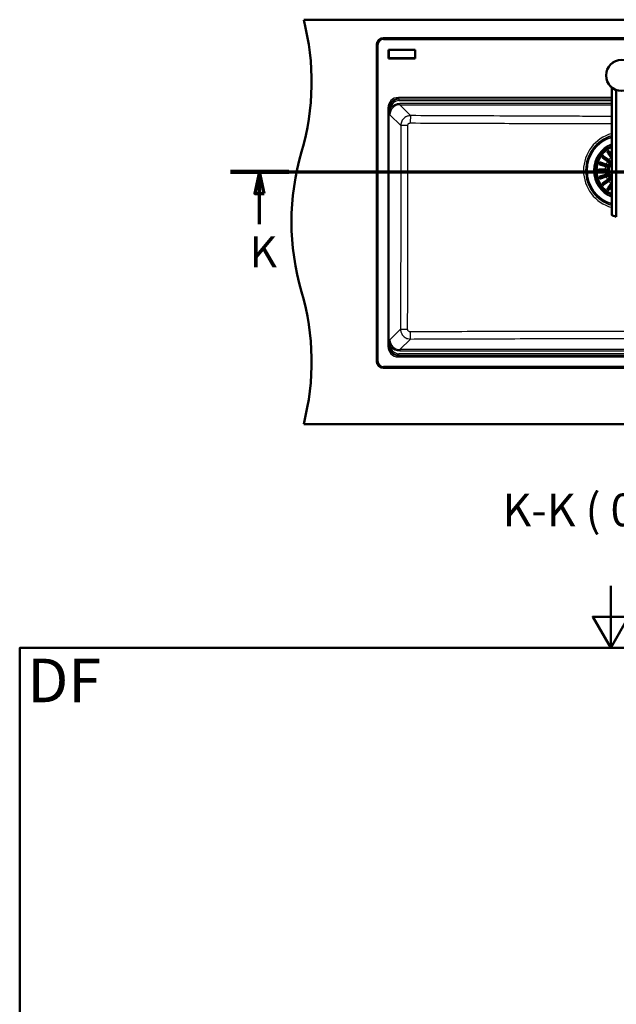
# Paper-space layout 'DF_1' of a CAD drawing. Units: millimetres. Extents: x 0 to 2100, y 0 to 3880.
# Drawn here: x 100 to 1059, y 2297 to 3880 of the extents above; entities that cross this region are included whole.
import ezdxf

# ---------------------------------------------------------------- set-up
doc = ezdxf.new("R2010")
doc.units = ezdxf.units.MM
doc.header["$LTSCALE"] = 10
for name, color, linetype, lineweight in [('Section View Lines(ISO)', 7, 'Continuous', 70), ('Sketch Geometry(ISO)', 7, 'Continuous', 50), ('Symbols(ISO)', 7, 'Continuous', 25), ('Visible Edges(ISO)', 7, 'Continuous', 50), ('Visible Tangent Edges(ISO)', 7, 'Continuous', 25)]:
    doc.layers.add(name, color=color, linetype=linetype, lineweight=lineweight)
doc.styles.add('Text_5.0mm', font='arial.ttf', dxfattribs={"width": 0.9})
doc.styles.add('Text__3.5mmBigText', font='arial.ttf', dxfattribs={"width": 0.9})
doc.styles.add('Text__5.0mm', font='arial.ttf', dxfattribs={"width": 0.9})

# ---------------------------------------------------------------- blocks, each defined once
blk = doc.blocks.new('2dTransSection0')
at = {"layer": 'Section View Lines(ISO)', "linetype": 'Continuous'}
for p, q in [((43.86, 363.54), (173.4, 363.54)), ((48.57, 363.54), (47.82, 360.04)), ((48.57, 360.04), (48.57, 363.54)), ((49.32, 360.04), (48.57, 363.54)), ((168.69, 363.54), (167.94, 360.04)), ((168.69, 360.04), (168.69, 363.54)), ((169.44, 360.04), (168.69, 363.54)), ((47.82, 360.04), (49.32, 360.04)), ((48.57, 355.11), (48.57, 360.04)), ((167.94, 360.04), (169.44, 360.04)), ((168.69, 355.11), (168.69, 360.04))]:
    blk.add_line(p, q, dxfattribs=at)
at = {"layer": 'Section View Lines(ISO)', "linetype": 'Continuous', "lineweight": 140}
for p, q in [((43.86, 363.54), (53.28, 363.54)), ((163.98, 363.54), (173.4, 363.54))]:
    blk.add_line(p, q, dxfattribs=at)
at = {"layer": 'Section View Lines(ISO)', "linetype": 'Continuous', "flags": 128}
for points in [[(49.32, 360.04), (48.57, 363.54), (47.82, 360.04), (49.32, 360.04)], [(169.44, 360.04), (168.69, 363.54), (167.94, 360.04), (169.44, 360.04)]]:
    blk.add_lwpolyline(points, dxfattribs=at)
at = {"layer": 'Section View Lines(ISO)'}
for points in [[(49.32, 360.04), (48.57, 363.54), (47.82, 360.04), (49.32, 360.04)], [(169.44, 360.04), (168.69, 363.54), (167.94, 360.04), (169.44, 360.04)]]:
    blk.add_solid(points, dxfattribs=at)
at = {"layer": 'Section View Lines(ISO)', "char_height": 5, "attachment_point": 7, "style": 'Text__5.0mm'}
for insert in [(46.96, 346.61), (167.08, 346.61)]:
    blk.add_mtext('K', dxfattribs=dict(at, insert=insert))
blk = doc.blocks.new('Borders Default Border')
at = {"layer": 'Sketch Geometry(ISO)', "flags": 128}
for points in [[(105, 297), (105, 287), (102.11, 292), (107.89, 292), (105, 287)], [(10, 10), (10, 287), (200, 287), (200, 10), (10, 10)]]:
    blk.add_lwpolyline(points, dxfattribs=at)

psp = doc.layouts.new('DF_1')

# ---------------------------------------------------------------- linework, layer by layer
at = {"layer": 'Visible Edges(ISO)'}
for p, q in [((556.49828, 3879.93336), (1583.89828, 3879.93336)), ((1451.638, 3850.33336), (684.16189, 3850.33336)), ((674.19994, 3840.37142), (674.19994, 3330.09531)), ((692.93597, 3817.66939), (692.93597, 3831.59733)), ((692.93597, 3831.59733), (735.86391, 3831.59733)), ((692.93597, 3831.59733), (693.29994, 3831.23336)), ((693.29994, 3831.23336), (735.49994, 3831.23336)), ((693.29994, 3818.03336), (693.29994, 3831.23336)), ((735.86391, 3831.59733), (735.49994, 3831.23336)), ((735.49994, 3831.23336), (735.49994, 3818.03336)), ((735.86391, 3831.59733), (735.86391, 3817.66939)), ((692.93597, 3817.66939), (693.29994, 3818.03336)), ((735.86391, 3817.66939), (692.93597, 3817.66939)), ((735.49994, 3818.03336), (693.29994, 3818.03336)), ((735.86391, 3817.66939), (735.49994, 3818.03336)), ((1051.62478, 3771.12399), (1051.62478, 3565.872)), ((1059.03699, 3766.85465), (1059.03699, 3563.07069)), ((1045.20854, 3652.12106), (1037.48915, 3657.72953)), ((1039.2525, 3660.15658), (1046.9719, 3654.54811)), ((1050.84073, 3658.41694), (1045.23226, 3666.13633)), ((1047.65931, 3667.89969), (1051.62478, 3662.44169)), ((1051.62478, 3657.33779), (1050.84073, 3658.41694)), ((1041.79755, 3644.39288), (1032.72286, 3647.34143)), ((1033.64991, 3650.1946), (1042.7246, 3647.24605)), ((1043.18448, 3643.94224), (1041.79755, 3644.39288)), ((1042.7246, 3647.24605), (1044.11153, 3646.79541)), ((1046.38833, 3651.26389), (1045.20854, 3652.12106)), ((1046.9719, 3654.54811), (1048.15169, 3653.69094)), ((1031.39994, 3638.98889), (1040.94164, 3638.98889)), ((1040.94164, 3635.98889), (1031.39994, 3635.98889)), ((1032.72286, 3627.63636), (1041.79755, 3630.5849)), ((1042.7246, 3627.73173), (1033.64991, 3624.78319)), ((1040.94164, 3638.98889), (1042.39994, 3638.98889)), ((1042.39994, 3635.98889), (1040.94164, 3635.98889)), ((1041.79755, 3630.5849), (1043.18448, 3631.03554)), ((1044.11153, 3628.18237), (1042.7246, 3627.73173)), ((1037.48915, 3617.24826), (1045.20854, 3622.85673)), ((1046.9719, 3620.42967), (1039.2525, 3614.82121)), ((1045.20854, 3622.85673), (1046.38833, 3623.71389)), ((1045.23226, 3608.84145), (1050.84073, 3616.56085)), ((1048.15169, 3621.28684), (1046.9719, 3620.42967)), ((1051.62478, 3612.53609), (1047.65931, 3607.07809)), ((1050.84073, 3616.56085), (1051.62478, 3617.64)), ((684.16189, 3320.13336), (1451.638, 3320.13336)), ((1583.89828, 3229.93336), (556.49828, 3229.93336))]:
    psp.add_line(p, q, dxfattribs=at)
psp.add_circle((1067.62478, 3790.33336), 25, dxfattribs=at)
for centre, radius, start, end in [((169.19994, 3779.93336), 400, 343.66517722, 14.47751219), ((1067.89994, 3637.48889), 42.14993, 112.71363731, 247.28636269), ((1067.89994, 3637.48889), 42, 112.79927937, 247.20072063), ((936.90757, 3554.93336), 400, 163.66517722, 196.33482278), ((1043.648, 3645.36883), 1.5, 252, 72), ((1047.27001, 3652.47742), 1.5, 234, 54), ((1042.39994, 3637.48889), 1.5, 270, 90), ((1043.648, 3629.60896), 1.5, 288, 108), ((1047.27001, 3622.50037), 1.5, 306.00000121, 126), ((169.19994, 3329.93336), 400, 345.52248781, 16.33482278)]:
    psp.add_arc(centre, radius, start, end, dxfattribs=at)
for centre, major_axis in [((684.23814, 3840.29516), (-7.12499, 7.12499)), ((684.23814, 3330.17156), (-7.12499, -7.12499))]:
    psp.add_ellipse(centre, major_axis=major_axis, ratio=0.9924325091, start_param=5.5015852421, end_param=7.0647853723, dxfattribs=at)
for points, knots in [([(1037.48915, 3657.72953), (1037.4513, 3657.75703), (1037.41487, 3657.7862), (1037.3025, 3657.88507), (1037.23228, 3657.96104), (1037.05721, 3658.19469), (1036.97026, 3658.37018), (1036.8715, 3658.74735), (1036.85871, 3658.93886), (1036.89859, 3659.25902), (1036.93292, 3659.39461), (1037.0379, 3659.64178), (1037.09999, 3659.74997), (1037.2585, 3659.9584), (1037.35213, 3660.05156), (1037.59178, 3660.23668), (1037.73949, 3660.31246), (1038.09858, 3660.43521), (1038.32673, 3660.4598), (1038.70464, 3660.41329), (1038.85059, 3660.37215), (1039.06549, 3660.27527), (1039.14118, 3660.23307), (1039.2265, 3660.17516), (1039.23956, 3660.16598), (1039.2525, 3660.15658)], [-0.843740701, -0.843740701, -0.843740701, -0.843740701, -0.82523737525, -0.82523737525, -0.78416827187, -0.78416827187, -0.70900121844, -0.70900121844, -0.6372289623, -0.6372289623, -0.58779344173, -0.58779344173, -0.54662692811, -0.54662692811, -0.502905025, -0.502905025, -0.44360314358, -0.44360314358, -0.35721925392, -0.35721925392, -0.3000045536, -0.3000045536, -0.2672526822, -0.2672526822, -0.2612727508, -0.2612727508, -0.2612727508, -0.2612727508]), ([(1045.23226, 3666.13633), (1045.20328, 3666.17621), (1045.17639, 3666.21736), (1045.09931, 3666.34889), (1045.05637, 3666.44334), (1044.96196, 3666.72511), (1044.93468, 3666.92462), (1044.96387, 3667.31667), (1045.01272, 3667.49957), (1045.1514, 3667.78722), (1045.22663, 3667.9039), (1045.40405, 3668.10417), (1045.49733, 3668.18699), (1045.71439, 3668.33463), (1045.83341, 3668.39337), (1046.12204, 3668.49326), (1046.28829, 3668.51788), (1046.67461, 3668.51821), (1046.90372, 3668.46556), (1047.24374, 3668.29642), (1047.36299, 3668.2136), (1047.52877, 3668.05915), (1047.58502, 3667.9974), (1047.644, 3667.92047), (1047.65171, 3667.91014), (1047.65931, 3667.89969)], [-0.84405873674, -0.84405873674, -0.84405873674, -0.84405873674, -0.82455545562, -0.82455545562, -0.78335469371, -0.78335469371, -0.70624882418, -0.70624882418, -0.63571901685, -0.63571901685, -0.58681011633, -0.58681011633, -0.54568434903, -0.54568434903, -0.50167472116, -0.50167472116, -0.44140104071, -0.44140104071, -0.35258511038, -0.35258511038, -0.29768678717, -0.29768678717, -0.26612297871, -0.26612297871, -0.26129268411, -0.26129268411, -0.26129268411, -0.26129268411]), ([(1032.72286, 3647.34143), (1032.67148, 3647.35812), (1032.62131, 3647.37749), (1032.47729, 3647.44208), (1032.38695, 3647.49454), (1032.13662, 3647.67698), (1031.99156, 3647.83513), (1031.7928, 3648.18383), (1031.73224, 3648.35713), (1031.68431, 3648.66543), (1031.68002, 3648.80202), (1031.71108, 3649.06573), (1031.74059, 3649.18709), (1031.83521, 3649.4339), (1031.90055, 3649.55122), (1032.07915, 3649.79452), (1032.20327, 3649.91371), (1032.54282, 3650.14396), (1032.77207, 3650.23016), (1033.14519, 3650.27321), (1033.27686, 3650.27097), (1033.48181, 3650.24062), (1033.55697, 3650.22357), (1033.63723, 3650.19867), (1033.64357, 3650.19666), (1033.64991, 3650.1946)], [0.27220577623, 0.27220577623, 0.27220577623, 0.27220577623, 0.29421622527, 0.29421622527, 0.33720734331, 0.33720734331, 0.42232260947, 0.42232260947, 0.49334801567, 0.49334801567, 0.54367006672, 0.54367006672, 0.58717956382, 0.58717956382, 0.63480569507, 0.63480569507, 0.69812984472, 0.69812984472, 0.78701794345, 0.78701794345, 0.83497159013, 0.83497159013, 0.86305630854, 0.86305630854, 0.86546906025, 0.86546906025, 0.86546906025, 0.86546906025]), ([(1031.39994, 3635.98889), (1031.38886, 3635.98889), (1031.37778, 3635.98902), (1031.29738, 3635.9908), (1031.22844, 3635.99713), (1031.03467, 3636.02848), (1030.91145, 3636.06484), (1030.57014, 3636.21562), (1030.37605, 3636.36656), (1030.13347, 3636.67147), (1030.05198, 3636.80953), (1029.9505, 3637.08356), (1029.92038, 3637.20855), (1029.89459, 3637.46878), (1029.89841, 3637.59708), (1029.942, 3637.87266), (1029.987, 3638.01101), (1030.13242, 3638.31542), (1030.25325, 3638.4761), (1030.56502, 3638.75416), (1030.75377, 3638.85837), (1031.04523, 3638.94964), (1031.14183, 3638.96982), (1031.29285, 3638.986), (1031.34619, 3638.98889), (1031.39994, 3638.98889)], [-0.84420639081, -0.84420639081, -0.84420639081, -0.84420639081, -0.83981988453, -0.83981988453, -0.81233048776, -0.81233048776, -0.76155194545, -0.76155194545, -0.66501677488, -0.66501677488, -0.60535379604, -0.60535379604, -0.56183422213, -0.56183422213, -0.5197964814, -0.5197964814, -0.47001582923, -0.47001582923, -0.39806211663, -0.39806211663, -0.3187186021, -0.3187186021, -0.28122160058, -0.28122160058, -0.26112100594, -0.26112100594, -0.26112100594, -0.26112100594]), ([(1033.64991, 3624.78319), (1033.59481, 3624.76528), (1033.53904, 3624.75069), (1033.37995, 3624.71861), (1033.2753, 3624.70876), (1032.93773, 3624.71229), (1032.71205, 3624.76882), (1032.3529, 3624.95031), (1032.21142, 3625.05632), (1032.00397, 3625.27802), (1031.92485, 3625.38638), (1031.80182, 3625.61951), (1031.75736, 3625.7367), (1031.69494, 3625.99644), (1031.68265, 3626.13248), (1031.69374, 3626.44202), (1031.73176, 3626.61656), (1031.89256, 3627.00747), (1032.0413, 3627.21069), (1032.32563, 3627.44374), (1032.42396, 3627.50679), (1032.59099, 3627.5883), (1032.65589, 3627.61459), (1032.72279, 3627.63634), (1032.72283, 3627.63635), (1032.72286, 3627.63636)], [-0.83688106273, -0.83688106273, -0.83688106273, -0.83688106273, -0.81570153669, -0.81570153669, -0.77685654328, -0.77685654328, -0.69034441284, -0.69034441284, -0.62319882614, -0.62319882614, -0.57458090398, -0.57458090398, -0.53129617249, -0.53129617249, -0.48285637298, -0.48285637298, -0.4168345021, -0.4168345021, -0.32532446064, -0.32532446064, -0.28284551056, -0.28284551056, -0.25744322317, -0.25744322317, -0.25743166957, -0.25743166957, -0.25743166957, -0.25743166957]), ([(1039.2525, 3614.82121), (1039.21262, 3614.79223), (1039.17147, 3614.76534), (1039.03995, 3614.68826), (1038.94549, 3614.64532), (1038.66373, 3614.55091), (1038.46421, 3614.52363), (1038.07216, 3614.55281), (1037.88927, 3614.60167), (1037.60162, 3614.74035), (1037.48493, 3614.81558), (1037.28467, 3614.993), (1037.20184, 3615.08628), (1037.0542, 3615.30334), (1036.99546, 3615.42236), (1036.89558, 3615.71099), (1036.87096, 3615.87724), (1036.87062, 3616.26355), (1036.92328, 3616.49266), (1037.09242, 3616.83268), (1037.17524, 3616.95194), (1037.32968, 3617.11772), (1037.39143, 3617.17397), (1037.46836, 3617.23295), (1037.47869, 3617.24066), (1037.48915, 3617.24826)], [-0.84405873674, -0.84405873674, -0.84405873674, -0.84405873674, -0.82455545562, -0.82455545562, -0.78335469371, -0.78335469371, -0.70624882418, -0.70624882418, -0.63571901685, -0.63571901685, -0.58681011633, -0.58681011633, -0.54568434903, -0.54568434903, -0.50167472116, -0.50167472116, -0.44140104071, -0.44140104071, -0.35258511038, -0.35258511038, -0.29768678717, -0.29768678717, -0.26612297871, -0.26612297871, -0.26129268411, -0.26129268411, -0.26129268411, -0.26129268411]), ([(1047.65931, 3607.07809), (1047.63181, 3607.04025), (1047.60264, 3607.00382), (1047.50377, 3606.89145), (1047.4278, 3606.82122), (1047.19415, 3606.64615), (1047.01866, 3606.5592), (1046.64149, 3606.46045), (1046.44998, 3606.44766), (1046.12982, 3606.48754), (1045.99422, 3606.52187), (1045.74706, 3606.62685), (1045.63887, 3606.68894), (1045.43044, 3606.84745), (1045.33728, 3606.94108), (1045.15216, 3607.18073), (1045.07637, 3607.32844), (1044.95363, 3607.68753), (1044.92904, 3607.91568), (1044.97555, 3608.29359), (1045.01669, 3608.43953), (1045.11357, 3608.65444), (1045.15576, 3608.73013), (1045.21368, 3608.81544), (1045.22285, 3608.82851), (1045.23226, 3608.84145)], [-0.843740701, -0.843740701, -0.843740701, -0.843740701, -0.82523737525, -0.82523737525, -0.78416827187, -0.78416827187, -0.70900121844, -0.70900121844, -0.6372289623, -0.6372289623, -0.58779344173, -0.58779344173, -0.54662692811, -0.54662692811, -0.502905025, -0.502905025, -0.44360314358, -0.44360314358, -0.35721925392, -0.35721925392, -0.3000045536, -0.3000045536, -0.2672526822, -0.2672526822, -0.2612727508, -0.2612727508, -0.2612727508, -0.2612727508]), ([(1051.62478, 3565.872), (1051.62478, 3565.872), (1051.73428, 3565.815), (1052.17185, 3565.59587), (1052.49964, 3565.43419), (1053.77193, 3564.84533), (1055.0174, 3564.31532), (1057.20823, 3563.57717), (1058.07844, 3563.3133), (1059.03699, 3563.07069)], [4.7719847311, 4.7719847311, 4.7719847311, 4.7719847311, 5.0942373589, 5.0942373589, 5.4164899868, 5.4164899868, 6.0609952426, 6.0609952426, 6.4024504103, 6.4024504103, 6.4024504103, 6.4024504103])]:
    psp.add_open_spline(points, degree=3, knots=knots, dxfattribs=at)
at = {"layer": 'Visible Tangent Edges(ISO)'}
for p, q in [((684.742, 3849.75325), (684.16189, 3850.33336)), ((1451.05788, 3849.75325), (684.742, 3849.75325)), ((684.742, 3849.75325), (684.742, 3848.25896)), ((684.742, 3848.25896), (1451.05788, 3848.25896)), ((674.19994, 3840.37142), (674.78006, 3839.7913)), ((674.78006, 3839.7913), (674.78006, 3330.67542)), ((676.27435, 3839.7913), (674.78006, 3839.7913)), ((676.27435, 3330.67542), (676.27435, 3839.7913)), ((708.80259, 3754.86602), (708.80259, 3752.87364)), ((1051.62478, 3754.86602), (708.80259, 3754.86602)), ((709.70798, 3751.96825), (708.80259, 3752.87364)), ((708.80259, 3752.87364), (1051.62478, 3752.87364)), ((709.70798, 3751.96825), (709.70798, 3749.97586)), ((1051.62478, 3751.96825), (709.70798, 3751.96825)), ((691.86728, 3737.93071), (693.85967, 3737.93071)), ((691.86728, 3737.93071), (691.86728, 3354.73601)), ((693.85967, 3737.93071), (694.76944, 3737.02094)), ((693.85967, 3354.73601), (693.85967, 3737.93071)), ((694.82291, 3738.32787), (696.8065, 3738.15528)), ((709.70798, 3749.97586), (1051.62478, 3749.97586)), ((1051.62478, 3745.14118), (711.02363, 3745.14118)), ((711.02363, 3743.14879), (711.02363, 3745.14118)), ((711.02363, 3743.14879), (1051.62478, 3743.14879)), ((728.46335, 3725.70907), (711.02363, 3743.14879)), ((695.08451, 3727.20968), (712.51019, 3709.784)), ((712.15691, 3382.52944), (695.08451, 3365.45705)), ((711.02363, 3349.51793), (728.09967, 3366.59397)), ((691.86728, 3354.73601), (693.85967, 3354.73601)), ((694.76944, 3355.64578), (693.85967, 3354.73601)), ((696.8065, 3354.51144), (694.82291, 3354.33886)), ((708.80259, 3339.79309), (709.70798, 3340.69848)), ((709.70798, 3340.69848), (709.70798, 3342.69087)), ((1426.09191, 3342.69087), (709.70798, 3342.69087)), ((709.70798, 3340.69848), (1426.09191, 3340.69848)), ((711.02363, 3349.51793), (711.02363, 3347.52554)), ((1424.77626, 3349.51793), (711.02363, 3349.51793)), ((711.02363, 3347.52554), (1424.77626, 3347.52554)), ((674.78006, 3330.67542), (674.19994, 3330.09531)), ((674.78006, 3330.67542), (676.27435, 3330.67542)), ((1426.9973, 3339.79309), (708.80259, 3339.79309)), ((708.80259, 3337.8007), (708.80259, 3339.79309)), ((708.80259, 3337.8007), (1426.9973, 3337.8007)), ((684.16189, 3320.13336), (684.742, 3320.71348)), ((1451.05788, 3322.20777), (684.742, 3322.20777)), ((684.742, 3320.71348), (684.742, 3322.20777)), ((684.742, 3320.71348), (1451.05788, 3320.71348))]:
    psp.add_line(p, q, dxfattribs=at)
psp.add_circle((1067.62478, 3790.33336), 24.5, dxfattribs=at)
for radius, start, end in [(61.59229, 105.32181737, 254.67818263), (58.284, 106.21479396, 253.78520604), (58.13739, 106.2568151, 253.7431849), (57.91145, 106.32201001, 253.67798999), (56.24731, 106.8190553, 253.1809447), (55.7345, 106.97847607, 253.02152393), (45.68899, 110.86801417, 249.13198583), (44.95024, 111.22742162, 248.77257838), (43.29578, 112.08035357, 247.91964643), (42.51424, 112.50827655, 247.49172345), (41.6714, 112.98932688, 247.01067312), (40.25159, 113.84952676, 246.15047324), (27, 129.18473854, 140.81526146), (27, 165.18473854, 176.81526146), (27, 147.18473854, 158.81526146), (23.921, 132.87268347, 227.12731653), (22.18895, 137.17899901, 222.82100099), (20.4569, 142.71038887, 217.28961113), (27, 183.18473854, 194.81526146), (27, 201.18473854, 212.81526146), (27, 219.18473854, 230.81526146)]:
    psp.add_arc((1067.89994, 3637.48889), radius, start, end, dxfattribs=at)
for centre, major_axis, ratio, start_param, end_param in [((684.80682, 3839.72649), (-7.10887, 7.10887), 0.9946821392, 5.5015852421, 7.0647853723), ((684.80682, 3839.72649), (-6.05624, 6.05624), 0.9924325091, 5.5015852421, 7.0647853723), ((708.93222, 3737.80109), (-12.11248, 12.11248), 0.9924325091, 5.5015852421, 7.0647853723), ((708.93222, 3737.80109), (-10.70896, 10.70896), 0.9904413635, 5.5015852421, 7.0647853723), ((709.80711, 3736.9262), (-10.66599, 10.66599), 0.9944316768, 5.5015852421, 6.9780568256), ((696.76183, 3737.02094), (-1.99994, -0.01601), 0.0911353601, 4.8421057724, 6.1955532344), ((711.16088, 3727.07243), (-11.42146, 11.42146), 0.990565576, 5.5015852421, 7.0647853723), ((709.80711, 3736.9262), (-9.26248, 9.26248), 0.9924325091, 5.5015852421, 6.9780568256), ((711.16088, 3727.07243), (-12.82497, 12.82497), 0.9924325091, 5.5015852421, 6.4120595335), ((728.46335, 3713.75473), (0.05374, 11.99988), 0.0511170228, 0.0873809894, 1.5595518623), ((724.46453, 3709.784), (-11.99999, -0.01138), 0.0108435515, 4.7636146813, 6.1959137006), ((724.11124, 3382.52944), (-11.99995, 0.0329), 0.0313182683, 0.0873094002, 1.528832318), ((728.09967, 3378.54831), (0.04388, -11.99992), 0.0417635574, 4.7439631326, 6.1958424457), ((711.16088, 3365.5943), (-11.42146, -11.42146), 0.990565576, 5.5015852421, 7.0647853723), ((708.93222, 3354.86564), (-12.11248, -12.11248), 0.9924325091, 5.5015852421, 7.0647853723), ((708.93222, 3354.86564), (-10.70896, -10.70896), 0.9904413635, 5.5015852421, 7.0647853723), ((696.76183, 3355.64578), (-1.99994, 0.01601), 0.0911353601, 0.0876320728, 1.4410795348), ((709.80711, 3355.74052), (-10.66599, -10.66599), 0.9944316768, 5.5883137887, 7.0647853723), ((709.80711, 3355.74052), (-9.26248, -9.26248), 0.9924325091, 5.5883137887, 7.0647853723), ((711.16088, 3365.5943), (-12.82497, -12.82497), 0.9924325091, 6.1543110809, 7.0647853723), ((684.80682, 3330.74024), (-7.10887, -7.10887), 0.9946821392, 5.5015852421, 7.0647853723), ((684.80682, 3330.74024), (-6.05624, -6.05624), 0.9924325091, 5.5015852421, 7.0647853723)]:
    psp.add_ellipse(centre, major_axis=major_axis, ratio=ratio, start_param=start_param, end_param=end_param, dxfattribs=at)
for points in [[(694.82291, 3738.32787), (694.78458, 3737.89239), (694.76685, 3737.45608), (694.76944, 3737.02094)], [(696.50169, 3737.19961), (696.59108, 3737.52093), (696.69268, 3737.83977), (696.8065, 3738.15528)]]:
    psp.add_open_spline(points, degree=3, dxfattribs=at)
for points, knots in [([(694.76944, 3737.02094), (694.77264, 3736.62107), (694.77751, 3736.22219), (694.80275, 3734.62645), (694.8342, 3733.46004), (694.90436, 3731.37303), (694.94146, 3730.43698), (695.01423, 3728.73789), (695.04921, 3727.97109), (695.08451, 3727.20968)], [-1.0482039082, -1.0482039082, -1.0482039082, -1.0482039082, -0.9280752596, -0.9280752596, -0.5645948556, -0.5645948556, -0.2569672768, -0.2569672768, 0.0017619924, 0.0017619924, 0.0017619924, 0.0017619924]), ([(695.08451, 3727.20968), (695.06686, 3728.07881), (695.08958, 3728.95048), (695.22156, 3730.83411), (695.34614, 3731.84068), (695.70236, 3733.97146), (695.94989, 3735.09023), (696.31401, 3736.51252), (696.4071, 3736.85961), (696.50169, 3737.19961)], [-0.0017619924, -0.0017619924, -0.0017619924, -0.0017619924, 0.2569672768, 0.2569672768, 0.5645948556, 0.5645948556, 0.9280752596, 0.9280752596, 1.0482039082, 1.0482039082, 1.0482039082, 1.0482039082]), ([(728.46335, 3725.70907), (727.42359, 3725.70434), (726.38264, 3725.59795), (723.7242, 3725.05998), (722.13642, 3724.47032), (718.81734, 3722.60195), (717.16712, 3721.1781), (714.56352, 3717.81404), (713.6051, 3715.88108), (712.70153, 3712.51816), (712.51763, 3711.15015), (712.51019, 3709.784)], [0, 0, 0, 0, 0.07879291505, 0.07879291505, 0.20486157912, 0.20486157912, 0.36517812345, 0.36517812345, 0.52393636819, 0.52393636819, 0.62705971574, 0.62705971574, 0.62705971574, 0.62705971574]), ([(1051.62483, 3724.466), (1044.98665, 3724.47249), (1038.34892, 3724.48269), (1019.65147, 3724.52008), (1007.5936, 3724.55379), (974.95001, 3724.65795), (954.36795, 3724.73686), (913.16579, 3724.90192), (892.54584, 3724.98873), (845.88838, 3725.18864), (819.85148, 3725.30283), (772.03086, 3725.51438), (750.24698, 3725.61152), (728.46335, 3725.70907)], [-32.3490715937, -32.3490715937, -32.3490715937, -32.3490715937, -30.3574892135, -30.3574892135, -26.7383578989, -26.7383578989, -20.5578524845, -20.5578524845, -14.364658824, -14.364658824, -6.5437101165, -6.5437101165, 0, 0, 0, 0]), ([(712.51019, 3709.784), (712.56194, 3655.2363), (712.55443, 3600.68136), (712.42528, 3491.58956), (712.30638, 3437.05341), (712.15691, 3382.52944)], [-32.7305600473, -32.7305600473, -32.7305600473, -32.7305600473, -16.3652800237, -16.3652800237, 0, 0, 0, 0]), ([(723.6068, 3382.15533), (723.71806, 3436.73081), (723.79663, 3491.33813), (723.8779, 3600.60992), (723.88204, 3655.27222), (723.84996, 3709.91337)], [0, 0, 0, 0, 16.3652800237, 16.3652800237, 32.7305600473, 32.7305600473, 32.7305600473, 32.7305600473]), ([(723.84996, 3709.91337), (723.84976, 3710.25768), (723.89408, 3710.60208), (724.11692, 3711.44771), (724.35578, 3711.93281), (725.00752, 3712.77502), (725.42169, 3713.1303), (726.25623, 3713.59398), (726.65592, 3713.73914), (727.32581, 3713.86894), (727.58828, 3713.89348), (727.8506, 3713.89241)], [-0.62705971574, -0.62705971574, -0.62705971574, -0.62705971574, -0.52393636819, -0.52393636819, -0.36517812345, -0.36517812345, -0.20486157912, -0.20486157912, -0.07879291505, -0.07879291505, 0, 0, 0, 0]), ([(727.8506, 3713.89241), (749.63608, 3713.8031), (771.42227, 3713.71562), (819.25031, 3713.53082), (845.29249, 3713.43457), (891.96784, 3713.281), (912.59824, 3713.21959), (953.84049, 3713.12586), (974.45028, 3713.09428), (1007.19552, 3713.088), (1019.30502, 3713.09592), (1038.161, 3713.11365), (1044.89108, 3713.12041), (1051.62544, 3713.12518)], [0, 0, 0, 0, 6.5437101165, 6.5437101165, 14.364658824, 14.364658824, 20.5578524845, 20.5578524845, 26.7383578989, 26.7383578989, 30.3574892135, 30.3574892135, 32.3622837606, 32.3622837606, 32.3622837606, 32.3622837606]), ([(712.15691, 3382.52944), (712.16206, 3381.49639), (712.26774, 3380.46205), (712.80097, 3377.82028), (713.38487, 3376.24229), (715.22955, 3372.94873), (716.6308, 3371.31211), (719.94841, 3368.71017), (721.86099, 3367.74409), (725.25483, 3366.79816), (726.67848, 3366.60074), (728.09967, 3366.59397)], [0, 0, 0, 0, 0.07811844023, 0.07811844023, 0.20310794459, 0.20310794459, 0.36152103167, 0.36152103167, 0.51943347556, 0.51943347556, 0.62701768807, 0.62701768807, 0.62701768807, 0.62701768807]), ([(727.60015, 3378.16765), (727.24166, 3378.1666), (726.88288, 3378.21362), (726.02845, 3378.44557), (725.54771, 3378.68548), (724.71545, 3379.33519), (724.36489, 3379.7452), (723.9054, 3380.5722), (723.76091, 3380.969), (723.63109, 3381.63418), (723.60626, 3381.89482), (723.6068, 3382.15533)], [-0.62701768807, -0.62701768807, -0.62701768807, -0.62701768807, -0.51943347556, -0.51943347556, -0.36152103167, -0.36152103167, -0.20310794459, -0.20310794459, -0.07811844023, -0.07811844023, 0, 0, 0, 0]), ([(1408.19974, 3378.16765), (1357.77716, 3378.31641), (1307.3368, 3378.44313), (1223.53959, 3378.59209), (1190.20384, 3378.63491), (1127.20966, 3378.68458), (1097.55521, 3378.6954), (1034.50082, 3378.6954), (1001.10312, 3378.6817), (949.39136, 3378.6353), (931.06291, 3378.61387), (867.28575, 3378.52165), (821.86713, 3378.42413), (760.17669, 3378.26146), (743.88746, 3378.2157), (727.60015, 3378.16765)], [0, 0, 0, 0, 15.1319528585, 15.1319528585, 25.119224272, 25.119224272, 33.9942131975, 33.9942131975, 43.9896358446, 43.9896358446, 49.4800361865, 49.4800361865, 63.1005587482, 63.1005587482, 67.988426395, 67.988426395, 67.988426395, 67.988426395]), ([(695.08451, 3365.45705), (695.04004, 3364.49776), (694.99607, 3363.52993), (694.89244, 3361.01882), (694.83714, 3359.45497), (694.78659, 3357.09692), (694.77526, 3356.37298), (694.76944, 3355.64578)], [-1.1570125046, -1.1570125046, -1.1570125046, -1.1570125046, -0.831046564, -0.831046564, -0.325509732, -0.325509732, -0.107046604, -0.107046604, -0.107046604, -0.107046604]), ([(696.50169, 3355.46712), (696.32962, 3356.08563), (696.16251, 3356.72755), (695.64876, 3358.91229), (695.35879, 3360.51852), (695.10463, 3363.26331), (695.06228, 3364.36205), (695.08451, 3365.45705)], [0.107046604, 0.107046604, 0.107046604, 0.107046604, 0.325509732, 0.325509732, 0.831046564, 0.831046564, 1.1570125046, 1.1570125046, 1.1570125046, 1.1570125046]), ([(728.09967, 3366.59397), (744.37824, 3366.65351), (760.65753, 3366.7115), (822.30423, 3366.92335), (867.67812, 3367.06435), (931.35773, 3367.21503), (949.6541, 3367.2527), (1001.26413, 3367.33847), (1034.58187, 3367.36909), (1097.48324, 3367.36909), (1127.06636, 3367.34508), (1189.93129, 3367.25099), (1223.21194, 3367.17612), (1306.90216, 3366.94909), (1357.30472, 3366.77827), (1407.70022, 3366.59397)], [-67.988426395, -67.988426395, -67.988426395, -67.988426395, -63.1005587482, -63.1005587482, -49.4800361865, -49.4800361865, -43.9896358446, -43.9896358446, -33.9942131975, -33.9942131975, -25.119224272, -25.119224272, -15.1319528585, -15.1319528585, 0, 0, 0, 0]), ([(694.76944, 3355.64578), (694.76815, 3355.42847), (694.77192, 3355.21055), (694.78972, 3354.77457), (694.80375, 3354.55652), (694.82291, 3354.33886)], [0, 0, 0, 0, 0.05685710364, 0.05685710364, 0.11371420728, 0.11371420728, 0.11371420728, 0.11371420728]), ([(696.8065, 3354.51144), (696.74961, 3354.66914), (696.69572, 3354.82781), (696.59408, 3355.14657), (696.54633, 3355.30665), (696.50169, 3355.46712)], [-0.11371420728, -0.11371420728, -0.11371420728, -0.11371420728, -0.05685710364, -0.05685710364, 0, 0, 0, 0])]:
    psp.add_open_spline(points, degree=3, knots=knots, dxfattribs=at)

# ---------------------------------------------------------------- block references
at = {"xscale": 10, "yscale": 10, "zscale": 10}
psp.add_blockref('Borders Default Border', (0, 0), dxfattribs=at)
at = {"layer": 'Section View Lines(ISO)', "xscale": 10, "yscale": 10, "zscale": 10}
psp.add_blockref('2dTransSection0', (0, 0), dxfattribs=at)

# ---------------------------------------------------------------- texts
at = {"layer": 'Symbols(ISO)', "color": 7, "insert": (876.06776, 3049.14257), "char_height": 52.4999976, "attachment_point": 7, "style": 'Text__3.5mmBigText'}
psp.add_mtext('K-K ( 0.1 : 1 )', dxfattribs=at)
at = {"layer": 'Symbols(ISO)', "color": 7, "insert": (112.54624, 2817.70463), "char_height": 69.9999988, "width": 117.2713399, "attachment_point": 4, "style": 'Text_5.0mm'}
psp.add_mtext('\\fArial|b1|i0;{\\H70.0000;DF}', dxfattribs=at)

doc.saveas('drawing.dxf')
